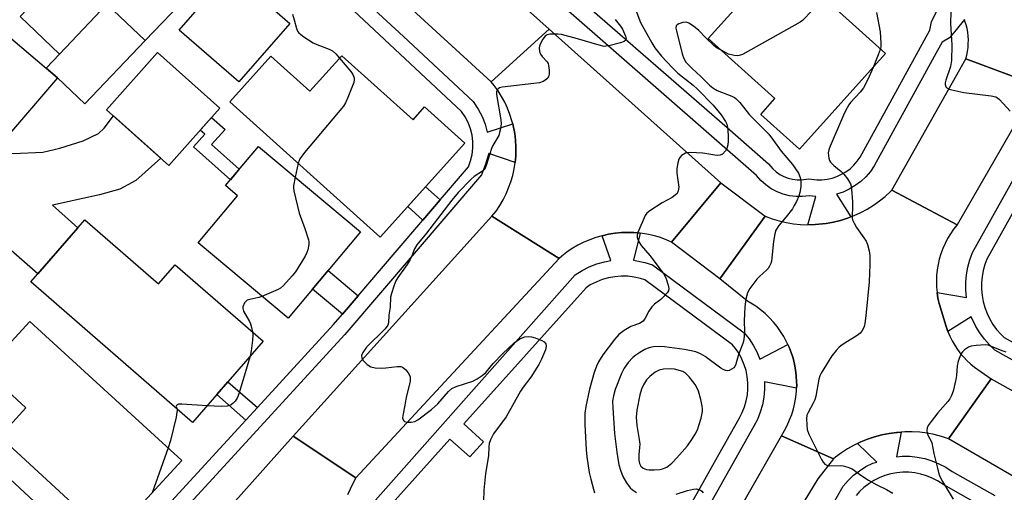
# Model space of a CAD drawing. Units: inches. Extents: x 1231771 to 1237771, y 573453 to 577453.
# Drawn here: x 1232585 to 1232879, y 574248 to 574389 of the extents above; entities that cross this region are included whole.
import ezdxf

# ---------------------------------------------------------------- set-up
doc = ezdxf.new("R2010")
doc.units = ezdxf.units.IN
doc.header["$MEASUREMENT"] = 0
for name, color, linetype in [('BLDG-Footprint', 5, 'Continuous'), ('CULTRL-Pad', 6, 'Continuous'), ('TRANS-Driveway', 251, 'Continuous'), ('TRANS-Non Street Sidewalk', 7, 'Continuous'), ('TRANS-Road', 130, 'Continuous'), ('TRANS-Street Sidewalk', 7, 'Continuous'), ('Undefined', 1, 'Continuous')]:
    doc.layers.add(name, color=color, linetype=linetype)

msp = doc.modelspace()

# ---------------------------------------------------------------- linework, layer by layer
at = {"layer": 'BLDG-Footprint'}
for points, elevation in [([(1232645.48, 574407.33), (1232622.3, 574383.03), (1232610.91, 574393.9), (1232596.73, 574379.04), (1232584.97, 574390.27), (1232622.32, 574429.42)], 696.48), ([(1232843.56, 574379.18), (1232817.81, 574350.59), (1232806.26, 574360.99), (1232810.52, 574365.71), (1232790.58, 574383.67), (1232800.23, 574394.38), (1232796.35, 574397.88), (1232792.97, 574400.92), (1232788.44, 574405.01), (1232800.28, 574418.17)], 689.03), ([(1232665.53, 574388.21), (1232650.29, 574370.71), (1232632.52, 574386.17), (1232647.76, 574403.68)], 696.6), ([(1232596.07, 574371.95), (1232581.19, 574354.45), (1232562.55, 574370.29), (1232577.42, 574387.8)], 697.53), ([(1232644.68, 574362.89), (1232629.44, 574345.75), (1232610.76, 574362.35), (1232626, 574379.5)], 697.4), ([(1232681.11, 574378.54), (1232702.37, 574359.4), (1232705.84, 574363.26), (1232717.87, 574352.43), (1232692.56, 574324.31), (1232647.62, 574364.77), (1232659.91, 574378.43), (1232671.56, 574367.94)], 695.51), ([(1232686.67, 574325.83), (1232665.03, 574300.03), (1232638.14, 574322.58), (1232649.96, 574336.68), (1232646.34, 574339.72), (1232656.15, 574351.43)], 696.15), ([(1232604.27, 574329.49), (1232626.33, 574310.33), (1232631.3, 574316.04), (1232657.6, 574293.19), (1232636.5, 574268.9), (1232588.13, 574310.9)], 696.87), ([(1232618.94, 574241.82), (1232611.98, 574234.22), (1232578.75, 574264.64), (1232586.67, 574273.29), (1232574.45, 574284.47), (1232587.85, 574299.11), (1232633.3, 574257.5), (1232624.13, 574247.5)], 696.91), ([(1232602.09, 574233.17), (1232580.99, 574210.42), (1232552.68, 574236.69), (1232560.49, 574245.11), (1232549.82, 574255), (1232563.12, 574269.33)], 697.33)]:
    msp.add_lwpolyline(points, close=True, dxfattribs=dict(at, elevation=elevation))
at = {"layer": 'CULTRL-Pad'}
msp.add_lwpolyline([(1232622.3, 574383.03), (1232604.27, 574364.13), (1232596.07, 574371.96), (1232592.7, 574374.82), (1232596.73, 574379.04), (1232610.91, 574393.9)], close=True, dxfattribs=at)
at = {"layer": 'TRANS-Driveway'}
msp.add_lwpolyline([(1232564.73, 574332.11), (1232573.36, 574341.76), (1232558.26, 574354.8), (1232554.78, 574357.94), (1232564.13, 574368.95), (1232578.75, 574356.52), (1232573.68, 574350.56), (1232576.93, 574349.78), (1232582.91, 574349.29), (1232591.75, 574349.7), (1232596.8, 574350.85), (1232603.76, 574353.06), (1232608.42, 574355.3), (1232610.07, 574356.91), (1232612.83, 574360.51), (1232626.99, 574347.93), (1232619.49, 574341.27), (1232614.7, 574338.62), (1232608.69, 574336.95), (1232594.65, 574333.89), (1232602.17, 574327.06), (1232590.24, 574313.34), (1232568.6, 574332.13)], close=True, dxfattribs=at)
at = {"layer": 'TRANS-Non Street Sidewalk'}
for points in [[(1232650.44, 574344.62), (1232647.8, 574341.46), (1232636.8, 574351.24), (1232640.18, 574355.04), (1232638.79, 574356.27), (1232642.17, 574360.08), (1232646.18, 574356.51), (1232642.16, 574351.98)], [(1232710.45, 574335.41), (1232705.29, 574329.38), (1232700.78, 574333.45), (1232706.08, 574339.34)], [(1232685.96, 574306.79), (1232681.28, 574301.31), (1232672.37, 574308.78), (1232677, 574314.3)], [(1232655.87, 574273.38), (1232652.42, 574269.62), (1232643.7, 574277.2), (1232647.05, 574281.04)]]:
    msp.add_lwpolyline(points, close=True, dxfattribs=at)
at = {"layer": 'TRANS-Road'}
for points in [[(1232743.07, 574386.48), (1232725.76, 574370.68), (1232686.92, 574406.26), (1232667.36, 574424.17), (1232664.54, 574426.73), (1232578.28, 574505.25), (1232596.81, 574518.42), (1232628.5, 574489.78), (1232674.99, 574447.33)], [(1232794.34, 574340.53), (1232779.63, 574322.83), (1232777.83, 574323.59), (1232775.99, 574324.24), (1232774.11, 574324.77), (1232772.2, 574325.19), (1232770.27, 574325.48), (1232768.32, 574325.65), (1232766.63, 574325.7), (1232765.43, 574325.66), (1232764.68, 574325.64), (1232762.73, 574325.46), (1232760.8, 574325.16), (1232758.89, 574324.73), (1232757.02, 574324.19), (1232755.18, 574323.53), (1232753.38, 574322.76), (1232751.64, 574321.88), (1232749.95, 574320.88), (1232748.34, 574319.79), (1232746.79, 574318.59), (1232746.03, 574317.95), (1232725.96, 574330.54), (1232727.17, 574332.1), (1232728.27, 574333.73), (1232729.27, 574335.43), (1232730.16, 574337.19), (1232730.94, 574339), (1232731.6, 574340.86), (1232732.15, 574342.75), (1232732.58, 574344.68), (1232732.88, 574346.63), (1232733.06, 574348.59), (1232733.12, 574350.56), (1232733.11, 574351.33), (1232732.99, 574353.3), (1232732.75, 574355.25), (1232732.39, 574357.19), (1232732.15, 574358.15), (1232731.91, 574359.11), (1232731.31, 574360.98), (1232730.6, 574362.82), (1232729.76, 574364.61), (1232728.82, 574366.34), (1232727.77, 574368.01), (1232726.62, 574369.62), (1232725.76, 574370.68), (1232743.07, 574386.48)], [(1232888.95, 574369.63), (1232864.94, 574327.98), (1232845.41, 574338.34), (1232867.56, 574377.62)], [(1232807.62, 574330.53), (1232794.09, 574311.79), (1232779.63, 574322.83), (1232794.34, 574340.53)], [(1232864.94, 574327.98), (1232863.91, 574326.67), (1232862.97, 574325.31), (1232862.12, 574323.88), (1232861.36, 574322.41), (1232860.69, 574320.89), (1232860.12, 574319.33), (1232859.64, 574317.74), (1232859.27, 574316.13), (1232859, 574314.49), (1232858.83, 574312.84), (1232858.82, 574312.66), (1232858.77, 574311), (1232858.82, 574309.34), (1232858.98, 574307.69), (1232859.24, 574306.05), (1232859.59, 574304.46), (1232861.69, 574297.59), (1232862.21, 574296.1), (1232862.81, 574294.66), (1232863.51, 574293.26), (1232864.06, 574292.29), (1232864.9, 574290.97), (1232865.82, 574289.71), (1232866.83, 574288.5), (1232867.9, 574287.36), (1232869.05, 574286.29), (1232870.12, 574285.4), (1232875.13, 574281.95), (1232862.4, 574264.01), (1232860.29, 574264.69), (1232858.15, 574265.25), (1232855.97, 574265.66), (1232853.78, 574265.94), (1232851.57, 574266.08), (1232849.35, 574266.07), (1232848.25, 574266), (1232847.14, 574265.93), (1232846.81, 574265.9), (1232844.61, 574265.6), (1232842.44, 574265.17), (1232840.3, 574264.6), (1232838.2, 574263.89), (1232836.15, 574263.05), (1232835.16, 574262.57), (1232834.16, 574262.09), (1232832.23, 574261.01), (1232830.37, 574259.8), (1232828.59, 574258.48), (1232828.02, 574258.02), (1232812.44, 574264.93), (1232813.36, 574266.45), (1232814.19, 574268.02), (1232814.91, 574269.64), (1232815.53, 574271.3), (1232816.05, 574273), (1232816.46, 574274.72), (1232816.76, 574276.47), (1232816.94, 574278.24), (1232816.98, 574279.12), (1232817.02, 574280.01), (1232817.01, 574281.07), (1232816.91, 574282.84), (1232816.7, 574284.6), (1232816.38, 574286.35), (1232815.95, 574288.07), (1232815.41, 574289.76), (1232814.77, 574291.41), (1232814.4, 574292.22), (1232814.02, 574293.02), (1232813.18, 574294.58), (1232812.23, 574296.09), (1232811.2, 574297.53), (1232810.08, 574298.9), (1232808.87, 574300.2), (1232807.59, 574301.42), (1232806.23, 574302.56), (1232804.8, 574303.61), (1232803.31, 574304.57), (1232802.27, 574305.16), (1232794.09, 574311.79), (1232807.62, 574330.53), (1232809.67, 574329.77), (1232811.75, 574329.15), (1232813.88, 574328.65), (1232816.03, 574328.29), (1232818.2, 574328.07), (1232820.37, 574327.98), (1232822.55, 574328.03), (1232824.72, 574328.22), (1232825.86, 574328.37), (1232828, 574328.76), (1232830.12, 574329.29), (1232832.19, 574329.95), (1232833.21, 574330.34), (1232834.23, 574330.73), (1232836.21, 574331.65), (1232838.12, 574332.68), (1232839.97, 574333.84), (1232841.75, 574335.11), (1232843.44, 574336.48), (1232845.03, 574337.96), (1232845.41, 574338.34)], [(1232746.03, 574317.95), (1232685.3, 574252.3), (1232666.56, 574264.77), (1232725.96, 574330.54)], [(1232942.45, 574244.24), (1232930.34, 574224.64), (1232862.4, 574264.01), (1232875.13, 574281.95)]]:
    msp.add_lwpolyline(points, close=True, dxfattribs=at)
for points in [[(1232888.95, 574369.63), (1232867.56, 574377.62), (1232867.85, 574378.72), (1232868.08, 574379.84), (1232868.23, 574380.97), (1232868.31, 574382.11), (1232868.32, 574383.25), (1232868.26, 574384.4), (1232868.13, 574385.53), (1232867.92, 574386.65), (1232867.65, 574387.76), (1232867.31, 574388.85), (1232867.12, 574389.35)], [(1232622.29, 574215.19), (1232666.56, 574264.77), (1232685.3, 574252.3), (1232684.37, 574250.67), (1232683.55, 574248.99), (1232682.83, 574247.26)], [(1232781.15, 574210), (1232812.44, 574264.93), (1232828.02, 574258.02), (1232823.35, 574252.07), (1232819.16, 574245.19)]]:
    msp.add_lwpolyline(points, dxfattribs=at)
at = {"layer": 'TRANS-Street Sidewalk'}
for points in [[(1232684.62, 574398.14), (1232699.51, 574384.25), (1232720.33, 574364.82), (1232721.87, 574362.58), (1232723.02, 574360.38), (1232723.91, 574358.05), (1232724.5, 574355.63), (1232732.15, 574358.15), (1232732.39, 574357.19), (1232732.75, 574355.25), (1232732.99, 574353.3), (1232733.11, 574351.33), (1232733.12, 574350.56), (1232733.06, 574348.59), (1232732.88, 574346.63), (1232725.01, 574349.29), (1232723.92, 574345.78), (1232722.87, 574342.96), (1232682.01, 574295.2), (1232641.31, 574250.8), (1232601.41, 574207.28)], [(1232629.09, 574244.18), (1232652.42, 574269.62), (1232655.87, 574273.38), (1232678.62, 574298.21), (1232681.28, 574301.31), (1232685.96, 574306.79), (1232697.04, 574319.73), (1232705.29, 574329.38), (1232710.45, 574335.41), (1232711.14, 574336.21), (1232718.91, 574345.29), (1232719.59, 574347.12), (1232720.05, 574349), (1232720.28, 574350.93), (1232720.28, 574352.88), (1232720.04, 574354.81), (1232719.58, 574356.7), (1232718.89, 574358.52), (1232717.98, 574360.24), (1232716.88, 574361.84), (1232681.56, 574394.8)], [(1232751.32, 574396.24), (1232796.2, 574357.02), (1232808.57, 574346.21), (1232809.88, 574344.72), (1232810.89, 574343.81), (1232812.01, 574343.04), (1232813.21, 574342.4), (1232814.47, 574341.91), (1232815.79, 574341.59), (1232817.14, 574341.42), (1232818.49, 574341.42), (1232820.69, 574341.68), (1232823.03, 574341.44), (1232824.56, 574341.45), (1232826.08, 574341.62), (1232827.58, 574341.95), (1232829.03, 574342.43), (1232830.43, 574343.07), (1232831.75, 574343.85), (1232832.98, 574344.76), (1232834.1, 574345.8), (1232835.11, 574346.96), (1232835.98, 574348.2), (1232856.78, 574386.17), (1232857.34, 574388.69), (1232860.23, 574394.64)], [(1232867.12, 574389.35), (1232864.66, 574386.29), (1232862.72, 574383.88), (1232860.5, 574382.57), (1232858.13, 574378.25), (1232855.26, 574373.02), (1232840.22, 574345.56), (1232839.04, 574343.87), (1232837.68, 574342.32), (1232836.17, 574340.92), (1232834.51, 574339.69), (1232832.74, 574338.64), (1232830.86, 574337.78), (1232828.91, 574337.13), (1232833.21, 574330.34), (1232832.19, 574329.95), (1232830.12, 574329.29), (1232828, 574328.76), (1232825.86, 574328.37), (1232824.72, 574328.22), (1232822.55, 574328.03), (1232820.37, 574327.98), (1232822.78, 574336.45), (1232820.73, 574336.66), (1232818.79, 574336.43), (1232816.82, 574336.43), (1232814.87, 574336.67), (1232812.97, 574337.15), (1232811.14, 574337.85), (1232809.4, 574338.77), (1232807.79, 574339.89), (1232806.33, 574341.2), (1232805.04, 574342.68), (1232748.01, 574392.51)], [(1232891.57, 574281.88), (1232876.26, 574290.49), (1232874.61, 574292.07), (1232873.11, 574293.79), (1232871.77, 574295.64), (1232870.6, 574297.6), (1232869.19, 574300.49), (1232862.21, 574296.1), (1232861.69, 574297.59), (1232859.59, 574304.46), (1232859.24, 574306.05), (1232858.98, 574307.69), (1232867.79, 574306.24), (1232867.59, 574308.51), (1232867.58, 574310.8), (1232867.78, 574313.07), (1232868.19, 574315.32), (1232868.79, 574317.52), (1232869.59, 574319.66), (1232905.96, 574384.69)], [(1232901.24, 574366.71), (1232873.84, 574317.69), (1232873.23, 574316.08), (1232872.74, 574314.29), (1232872.41, 574312.45), (1232872.25, 574310.59), (1232872.25, 574308.73), (1232872.42, 574306.87), (1232872.75, 574305.04), (1232873.25, 574303.24), (1232873.91, 574301.49), (1232874.71, 574299.81), (1232875.67, 574298.21), (1232876.76, 574296.7), (1232877.99, 574295.29), (1232879.06, 574294.27), (1232892.92, 574286.47)], [(1232799.22, 574193.96), (1232830.87, 574249.81), (1232832.36, 574251.52), (1232834.01, 574253.08), (1232835.8, 574254.47), (1232837.72, 574255.69), (1232839.74, 574256.71), (1232840.98, 574257.04), (1232835.16, 574262.57), (1232836.15, 574263.05), (1232838.2, 574263.89), (1232840.3, 574264.6), (1232842.44, 574265.17), (1232844.61, 574265.6), (1232846.81, 574265.9), (1232847.14, 574265.93), (1232848.25, 574266), (1232846.8, 574258.57), (1232848.52, 574258.78), (1232850.79, 574258.77), (1232853.05, 574258.53), (1232855.27, 574258.08), (1232857.44, 574257.43), (1232859.54, 574256.56), (1232861.55, 574255.5), (1232863.44, 574254.26), (1232876.23, 574247)], [(1232930.51, 574210.72), (1232860.96, 574250.2), (1232859.12, 574251.4), (1232857.52, 574252.25), (1232855.84, 574252.94), (1232854.11, 574253.47), (1232852.33, 574253.82), (1232850.52, 574254.01), (1232848.71, 574254.03), (1232846.91, 574253.87), (1232845.12, 574253.54), (1232843.38, 574253.04), (1232841.69, 574252.37), (1232840.07, 574251.55), (1232838.54, 574250.58), (1232837.11, 574249.46), (1232835.8, 574248.22), (1232834.77, 574247.05)]]:
    msp.add_lwpolyline(points, dxfattribs=at)
for points in [[(1232690.39, 574244.71, 0), (1232750.82, 574312.99, 0), (1232752.87, 574314.29, 0), (1232755.03, 574315.39, 0), (1232757.3, 574316.28, 0), (1232759.63, 574316.94, 0), (1232761.48, 574317.28, 0), (1232758.89, 574324.73, 0), (1232760.8, 574325.16, 0), (1232762.73, 574325.46, 0), (1232764.68, 574325.64, 0), (1232765.43, 574325.66, 0), (1232766.63, 574325.7, 0), (1232768.32, 574325.65, 0), (1232770.27, 574325.48, 0), (1232768.27, 574317.41, 0), (1232771.66, 574316.74, 0), (1232773.97, 574315.99, 0), (1232801.31, 574295.72, 0), (1232802.77, 574293.93, 0), (1232804.05, 574292, 0), (1232805.15, 574289.96, 0), (1232806.03, 574287.82, 0), (1232814.4, 574292.22, 0), (1232814.77, 574291.41, 0), (1232815.41, 574289.76, 0), (1232815.95, 574288.07, 0), (1232816.38, 574286.35, 0), (1232816.7, 574284.6, 0), (1232816.91, 574282.84, 0), (1232817.01, 574281.07, 0), (1232817.02, 574280.01, 0), (1232816.98, 574279.12, 0), (1232807.4, 574281.04, 0), (1232807.42, 574278.73, 0), (1232807.2, 574276.42, 0), (1232806.77, 574274.15, 0), (1232806.12, 574271.93, 0), (1232805.26, 574269.78, 0), (1232804.19, 574267.73, 0), (1232780.08, 574224.88, 0)], [(1232772.69, 574221.85, 0), (1232789.57, 574251.84, 0), (1232792.46, 574256.98, 0), (1232799.83, 574270.09, 0), (1232800.75, 574271.85, 0), (1232801.43, 574273.56, 0), (1232801.95, 574275.31, 0), (1232802.29, 574277.12, 0), (1232802.46, 574278.94, 0), (1232802.45, 574280.77, 0), (1232802.26, 574282.6, 0), (1232801.9, 574284.39, 0), (1232801.37, 574286.15, 0), (1232800.66, 574287.84, 0), (1232799.8, 574289.46, 0), (1232798.78, 574290.98, 0), (1232797.86, 574292.11, 0), (1232771.68, 574311.53, 0), (1232770.38, 574311.94, 0), (1232768.48, 574312.35, 0), (1232766.55, 574312.58, 0), (1232764.6, 574312.61, 0), (1232762.66, 574312.45, 0), (1232760.75, 574312.11, 0), (1232758.88, 574311.58, 0), (1232757.06, 574310.87, 0), (1232755.33, 574309.99, 0), (1232754.07, 574309.18, 0), (1232717.52, 574268.48, 0), (1232723.46, 574263.14, 0), (1232719.34, 574258.56, 0), (1232713.4, 574263.9, 0), (1232695.24, 574243.67, 0)]]:
    msp.add_polyline3d(points, dxfattribs=at)
at = {"layer": 'Undefined'}
for p, q in [((1232842.02, 574380.56, 688), (1232839.84, 574375.04, 688)), ((1232668.04, 574346.38, 696), (1232667.16, 574342.2, 696)), ((1232629.19, 574261.26, 696), (1232624.42, 574247.81, 696))]:
    msp.add_line(p, q, dxfattribs=at)
for points, elevation in [([(1232809.82, 574409.57), (1232811.76, 574406.56), (1232814.97, 574402.62), (1232816.24, 574401.42), (1232821.97, 574396.57), (1232822.73, 574395.82), (1232823.09, 574395.28), (1232823.28, 574394.65), (1232823.26, 574394.23), (1232823.06, 574393.76), (1232822.19, 574392.66), (1232819.57, 574389.89), (1232818.74, 574389.09), (1232818.03, 574388.56), (1232800.86, 574378.93), (1232799.78, 574378.55), (1232799.23, 574378.52), (1232798.38, 574378.62), (1232796.69, 574379.04), (1232794.6, 574380.05)], 690), ([(1232666.39, 574390.97), (1232666.8, 574389.24), (1232667.52, 574386.68), (1232667.86, 574385.89), (1232668.18, 574385.43), (1232668.82, 574384.85), (1232669.78, 574384.15), (1232672.54, 574382.35), (1232673.63, 574381.86), (1232677.26, 574380.46), (1232678.33, 574379.95), (1232679.32, 574379.13), (1232680.42, 574377.78)], 696), ([(1232768.98, 574392.18), (1232770.38, 574388.48), (1232773.69, 574382.38), (1232774.65, 574380.93), (1232776.57, 574378.39), (1232779.86, 574374.89), (1232781.48, 574373.33), (1232786.04, 574369.72), (1232787.4, 574368.53), (1232792.03, 574363.7), (1232794.45, 574360.83), (1232795.73, 574358.89), (1232796.11, 574358.11), (1232796.28, 574357.58), (1232796.43, 574356.46), (1232796.53, 574354.16), (1232796.52, 574353.01), (1232796.41, 574351.89), (1232796.15, 574350.82), (1232795.75, 574350.11), (1232794.86, 574349.11), (1232794.19, 574348.78), (1232793.39, 574348.73), (1232792.56, 574348.81), (1232789.02, 574349.43), (1232785.16, 574349.6), (1232784.29, 574349.53), (1232783.76, 574349.38), (1232782.62, 574348.68), (1232782.08, 574348.1), (1232781.83, 574347.62), (1232781.52, 574346.54), (1232781.22, 574344.85), (1232781.21, 574343.41), (1232781.78, 574339.21), (1232781.6, 574338.11), (1232781.26, 574337.38), (1232780.7, 574336.79), (1232779.79, 574336.14), (1232776.85, 574334.52), (1232773.12, 574332.16), (1232772.26, 574331.41), (1232771.78, 574330.72), (1232769.5, 574325.72), (1232769.3, 574324.93), (1232769.37, 574324.14), (1232769.79, 574323.08), (1232770.54, 574321.81), (1232773.18, 574318.76), (1232776.56, 574314.32), (1232777.39, 574313.11), (1232778, 574311.84), (1232778.64, 574309.97), (1232778.8, 574308.91), (1232778.67, 574308.26), (1232778.31, 574307.61), (1232777.4, 574306.6), (1232776.37, 574305.67), (1232774.56, 574304.28), (1232773.76, 574303.48), (1232772.8, 574302.11), (1232771.78, 574300.04), (1232771.15, 574299.16), (1232770.09, 574298.48), (1232767.5, 574297.53), (1232765.49, 574296.35), (1232763.84, 574295.16), (1232762.53, 574293.68), (1232759.05, 574289.11), (1232757.75, 574287.03), (1232757.17, 574285.73), (1232756.49, 574283.87), (1232755.09, 574278.84), (1232753.96, 574273.65), (1232753.7, 574271.7), (1232753.7, 574268.31), (1232754.06, 574260.67), (1232754.29, 574258.62), (1232755.01, 574253.94), (1232755.46, 574251.97), (1232756.33, 574248.97), (1232756.56, 574247.88)], 692), ([(1232840.86, 574391.43), (1232841.92, 574385.71), (1232842.2, 574382.24), (1232842.18, 574381.38), (1232842.02, 574380.56)], 688), ([(1232863.08, 574391.71), (1232862.99, 574388.2), (1232863.37, 574381.72), (1232863.3, 574377.07), (1232862.95, 574375.35), (1232861.55, 574371.2), (1232861.4, 574370.46), (1232861.4, 574369.93), (1232861.58, 574369.23), (1232861.88, 574368.88), (1232862.55, 574368.55), (1232863.35, 574368.31), (1232867.01, 574367.53), (1232875.12, 574366.52), (1232876.5, 574366.21), (1232876.99, 574365.96), (1232877.64, 574365.43), (1232880.83, 574362)], 686), ([(1232762.79, 574389.33), (1232764.4, 574387.32), (1232764.95, 574386.44), (1232765.86, 574384.33), (1232766.03, 574383.6), (1232765.97, 574383.2), (1232765.46, 574382.78), (1232764.41, 574382.41), (1232760.89, 574381.48), (1232760.02, 574381.34), (1232759.48, 574381.33), (1232757.95, 574381.64), (1232751.53, 574383.6), (1232746.75, 574384.83), (1232745.59, 574384.99), (1232744.14, 574385.02), (1232743.28, 574384.97), (1232742.49, 574384.78), (1232741.89, 574384.38), (1232741.19, 574383.49), (1232740.37, 574381.94), (1232740.18, 574381.41), (1232740.1, 574380.87), (1232740.21, 574379.79), (1232740.49, 574379.02), (1232740.96, 574378.34), (1232742.47, 574376.69), (1232742.73, 574376.2), (1232742.88, 574375.65), (1232743.07, 574374.19), (1232743.07, 574373.03), (1232742.83, 574372.26), (1232742.35, 574371.63), (1232741.73, 574371.09), (1232741.26, 574370.8), (1232740.2, 574370.45), (1232738.47, 574370.18), (1232729.02, 574369.08), (1232728.22, 574368.88), (1232727.79, 574368.63), (1232727.63, 574368.45), (1232727.35, 574367.76), (1232727.34, 574366.93), (1232728.61, 574359.35), (1232728.66, 574358.18), (1232728.49, 574356.71), (1232728.25, 574355.54), (1232727.96, 574354.71), (1232726.22, 574351.69), (1232725.79, 574350.78), (1232724.33, 574345.98), (1232723.9, 574344.91), (1232723.53, 574344.4), (1232723.11, 574344.02), (1232720.62, 574342.39), (1232719.7, 574341.67), (1232715.84, 574337.64), (1232713.96, 574335.33), (1232706.4, 574325.5), (1232703.48, 574321.96), (1232702.83, 574320.78), (1232702.02, 574318.66), (1232701.5, 574317.6), (1232700.57, 574316.08), (1232697.78, 574312.25), (1232697.27, 574311.23), (1232696.67, 574309.62), (1232695.92, 574307.46), (1232695.66, 574306.36), (1232695.56, 574303.36), (1232695.13, 574300.93), (1232695.08, 574298.71), (1232694.87, 574297.96), (1232693.99, 574296.85), (1232688.45, 574291.35), (1232687.33, 574289.81), (1232686.96, 574288.87), (1232687.05, 574288.11), (1232687.44, 574287.43), (1232688.62, 574286.26), (1232689.77, 574285.5), (1232691.1, 574285.2), (1232693.06, 574285.1), (1232694.21, 574285.18), (1232697.64, 574285.63), (1232698.73, 574285.61), (1232699.21, 574285.43), (1232699.63, 574285.14), (1232700.22, 574284.57), (1232700.94, 574283.72), (1232701.35, 574283.04), (1232701.5, 574282.55), (1232701.47, 574281.23), (1232701.23, 574279.89), (1232700.29, 574276.47), (1232699.9, 574274.04), (1232699.37, 574271.43), (1232699.26, 574270.3), (1232699.38, 574269.66), (1232699.59, 574269.33), (1232699.77, 574269.2), (1232700.47, 574269), (1232701.85, 574268.97), (1232702.92, 574269.2), (1232703.82, 574269.69), (1232707.93, 574272.8), (1232709.73, 574274.43), (1232712.96, 574278.11), (1232713.99, 574279.05), (1232715.21, 574279.64), (1232720.28, 574281.24), (1232721.57, 574281.91), (1232723.03, 574282.88), (1232724.08, 574283.86), (1232726.34, 574286.53), (1232729.17, 574289.52), (1232732.62, 574292.69), (1232734.24, 574293.85), (1232734.99, 574294.23), (1232735.79, 574294.46), (1232736.9, 574294.6), (1232737.74, 574294.53), (1232738.88, 574294.19), (1232740.83, 574293.4), (1232741.57, 574292.98), (1232742.06, 574292.41), (1232742.2, 574291.67), (1232741.98, 574290.57), (1232740.78, 574287.79), (1232739.97, 574286.2), (1232737.6, 574282.47), (1232735.29, 574279.45), (1232734.47, 574278.25), (1232730.16, 574270.6), (1232726.44, 574265.48), (1232725.51, 574263.7), (1232725.13, 574262.64), (1232725.01, 574261.61), (1232724.91, 574258.92), (1232724.03, 574253.58), (1232723.52, 574248.61), (1232723.18, 574238.52)], 694), ([(1232794.6, 574380.05), (1232793.28, 574380.8), (1232792.34, 574381.48), (1232789.83, 574383.83), (1232787.76, 574386.11), (1232786.2, 574387.36), (1232784.8, 574388.31), (1232784.06, 574388.58), (1232783.03, 574388.5), (1232781.76, 574388.06), (1232781.34, 574387.81), (1232781.04, 574387.5), (1232780.94, 574386.79), (1232781.07, 574385.97), (1232782.84, 574379.08), (1232783.29, 574377.72), (1232783.94, 574376.64), (1232785.74, 574374.68), (1232788.34, 574372.36), (1232791, 574369.75), (1232791.98, 574368.89), (1232793.3, 574368.13), (1232797.64, 574366.46), (1232798.4, 574366.08), (1232798.86, 574365.76), (1232800.05, 574364.51), (1232802.94, 574360.84), (1232808.66, 574355.03), (1232810.13, 574353.17), (1232812.34, 574350), (1232815.73, 574346.05), (1232817.55, 574343.38), (1232818.08, 574342.1), (1232818.29, 574341.03), (1232818.23, 574339.3), (1232817.98, 574337.59), (1232817.61, 574336.53), (1232816.92, 574334.99), (1232816.3, 574333.72), (1232815.74, 574332.79), (1232813.89, 574330.34), (1232811.64, 574327.8), (1232810.83, 574326.39), (1232810.49, 574325.3), (1232810.08, 574322.99), (1232809.47, 574317.14), (1232809.27, 574316.37), (1232808.93, 574315.63), (1232808.48, 574314.94), (1232808.1, 574314.5), (1232805.9, 574312.53), (1232805.1, 574311.68), (1232803.02, 574308.9), (1232802.35, 574307.65), (1232801.87, 574305.72), (1232801.51, 574303.45), (1232801.36, 574299.25), (1232801.44, 574296.03), (1232801.22, 574293.56), (1232800.91, 574292.47), (1232799.67, 574289.19), (1232798.87, 574286.29), (1232798.55, 574285.61), (1232798.22, 574285.22), (1232797.55, 574284.77), (1232796.8, 574284.45), (1232796.29, 574284.35), (1232795.8, 574284.39), (1232795.09, 574284.71), (1232794.39, 574285.15), (1232789.69, 574288.61), (1232788.23, 574289.39), (1232786.88, 574289.96), (1232785.48, 574290.33), (1232783.48, 574290.68), (1232777.47, 574291.49), (1232776, 574291.59), (1232774.27, 574291.46), (1232772.84, 574291.15), (1232771.61, 574290.67), (1232770.12, 574289.82), (1232768.91, 574289.05), (1232768.02, 574288.33), (1232766.66, 574286.77), (1232765.42, 574285.11), (1232764.64, 574283.51), (1232762.81, 574278.76), (1232762.26, 574276.81), (1232762.01, 574275.21), (1232762.05, 574273.21), (1232762.57, 574265.6), (1232763.3, 574260.03), (1232763.9, 574256.25), (1232764.33, 574254.64), (1232765.11, 574252.77), (1232766.19, 574250.87), (1232767.22, 574249.39), (1232767.97, 574248.7), (1232769.16, 574247.93)], 690), ([(1232680.42, 574377.78), (1232683.79, 574373.79), (1232684.38, 574372.87), (1232684.77, 574371.89), (1232684.8, 574371.37), (1232684.63, 574370.55), (1232682.93, 574366.08), (1232682.22, 574364.45), (1232681.58, 574363.47), (1232669.93, 574349.6), (1232668.58, 574347.7), (1232668.32, 574347.19), (1232668.04, 574346.38)], 696), ([(1232839.84, 574375.04), (1232838.3, 574371.44), (1232836.96, 574368.97), (1232835.96, 574367.62), (1232833.13, 574364.57), (1232832.63, 574363.85), (1232831.63, 574362.06), (1232831, 574360.75), (1232827, 574351.48), (1232826.58, 574350.37), (1232826.44, 574349.54), (1232826.48, 574348.74), (1232826.62, 574347.94), (1232826.87, 574347.19), (1232827.13, 574346.73), (1232828.09, 574345.73), (1232830.32, 574343.94), (1232831.15, 574343.14), (1232832.23, 574341.72), (1232833.07, 574340.22), (1232833.3, 574339.48), (1232833.43, 574338.63), (1232833.71, 574334.86), (1232833.74, 574333.12), (1232833.55, 574330.79), (1232833.6, 574330.03), (1232833.73, 574329.5), (1232834.18, 574328.43), (1232834.9, 574327.14), (1232837.11, 574324.1), (1232837.74, 574323.11), (1232838.16, 574322.08), (1232838.65, 574320.19), (1232838.83, 574318.76), (1232838.92, 574316.08), (1232838.72, 574310.88), (1232837.7, 574300.76), (1232837.4, 574298.43), (1232837.19, 574297.59), (1232836.87, 574296.86), (1232836.46, 574296.17), (1232835.96, 574295.55), (1232835.07, 574294.85), (1232830.62, 574292.14), (1232829.75, 574291.41), (1232828.77, 574290.36), (1232827.53, 574288.78), (1232824.33, 574283.58), (1232823.96, 574282.81), (1232823.65, 574281.81), (1232822.69, 574276.76), (1232822.41, 574275.64), (1232821.97, 574274.62), (1232820.41, 574271.88), (1232820.09, 574271.07), (1232819.97, 574269.94), (1232820.03, 574268.2), (1232820.19, 574266.76), (1232820.67, 574265.4), (1232824.47, 574257.79), (1232824.91, 574257.04), (1232825.44, 574256.43), (1232826.07, 574256.09), (1232826.86, 574255.95), (1232830.07, 574255.98), (1232830.94, 574255.92), (1232832.33, 574255.56), (1232833.64, 574254.99), (1232836.5, 574252.89), (1232838.46, 574251.66), (1232840.95, 574250.2), (1232843.85, 574248.86), (1232845.77, 574247.73)], 688), ([(1232667.16, 574342.2), (1232666.69, 574339.62), (1232666.66, 574339.04), (1232666.75, 574338.16), (1232668.33, 574331.47), (1232670.03, 574326.88), (1232671.11, 574323.48), (1232671.2, 574322.91), (1232671.21, 574322.08), (1232670.96, 574320.45), (1232670.65, 574319.66), (1232670.1, 574318.64), (1232667.21, 574313.89), (1232666.29, 574312.73), (1232663.68, 574309.85), (1232662.8, 574309.07), (1232662.04, 574308.62), (1232657.22, 574306.58)], 696), ([(1232657.22, 574306.58), (1232656.26, 574306.26), (1232653.6, 574305.67), (1232652.84, 574305.42), (1232652.52, 574305.19), (1232652.04, 574304.6), (1232651.53, 574303.44), (1232651.47, 574302.95), (1232651.68, 574302.17), (1232653.45, 574299.11), (1232653.78, 574298.4), (1232654.12, 574297.28), (1232654.37, 574296)], 696), ([(1232654.37, 574296), (1232654.45, 574294.97), (1232654.37, 574293.52), (1232654.03, 574290.32), (1232653.71, 574288.71)], 696), ([(1232879.57, 574289.93), (1232878.47, 574290.27), (1232874.74, 574291.84), (1232874.2, 574291.98), (1232873.33, 574292.06), (1232870.63, 574291.91), (1232869.17, 574291.69), (1232868.37, 574291.37), (1232867.17, 574290.57), (1232866.54, 574289.98), (1232866.21, 574289.54), (1232865.74, 574288.53), (1232865.29, 574287.19), (1232864.97, 574285.8), (1232864.75, 574282.93), (1232864.57, 574281.76), (1232863.8, 574278.26), (1232863.33, 574276.9), (1232862.8, 574275.99), (1232862.16, 574275.12), (1232859.19, 574271.76), (1232857.2, 574269.2), (1232856.35, 574268.01), (1232855.99, 574267.25), (1232855.88, 574266.47), (1232855.99, 574265.67), (1232856.3, 574264.93), (1232857.1, 574263.48), (1232857.37, 574262.78), (1232858.02, 574259.57), (1232859.06, 574255.27), (1232859.53, 574253.56), (1232859.93, 574252.48), (1232860.59, 574251.21), (1232863.79, 574245.97)], 686), ([(1232653.71, 574288.71), (1232650.27, 574277.49), (1232649.79, 574276.19), (1232649.24, 574275.25), (1232648.66, 574274.67), (1232648.01, 574274.18), (1232647.53, 574273.93), (1232646.8, 574273.73), (1232645.19, 574273.63), (1232640.81, 574273.87)], 696), ([(1232631.75, 574273.02), (1232631.84, 574272.47), (1232631.81, 574271.92), (1232631.56, 574270.47), (1232629.87, 574263.47), (1232629.19, 574261.26)], 696), ([(1232640.81, 574273.87), (1232633.31, 574274.32), (1232632.24, 574274.31), (1232631.84, 574274.2), (1232631.64, 574273.97), (1232631.62, 574273.64), (1232631.75, 574273.02)], 696), ([(1232780.97, 574247.45), (1232784.4, 574248.51), (1232786.14, 574248.96), (1232787, 574249.01), (1232788.06, 574248.77), (1232788.67, 574248.38), (1232789.1, 574247.85)], 690)]:
    msp.add_lwpolyline(points, dxfattribs=dict(at, elevation=elevation))
at = {"layer": 'Undefined', "elevation": 688}
msp.add_lwpolyline([(1232779.3, 574284.94), (1232777.26, 574284.79), (1232775.89, 574284.49), (1232774.75, 574283.89), (1232773.14, 574282.63), (1232772.17, 574281.59), (1232771.27, 574280.17), (1232770.68, 574278.86), (1232770.17, 574277.16), (1232769.27, 574272.53), (1232769.06, 574270.48), (1232769.22, 574268), (1232769.94, 574263.8), (1232770.11, 574262.39), (1232770.08, 574261.35), (1232769.83, 574259.32), (1232769.86, 574257.61), (1232770.06, 574256.57), (1232770.45, 574255.79), (1232771.14, 574255.21), (1232772.14, 574254.86), (1232772.96, 574254.74), (1232774.39, 574254.73), (1232776.1, 574254.83), (1232776.93, 574254.98), (1232778.2, 574255.52), (1232779.7, 574256.72), (1232781.23, 574258.3), (1232784.35, 574261.9), (1232785.93, 574264.06), (1232786.72, 574265.34), (1232787.33, 574266.64), (1232787.92, 574268.26), (1232788.44, 574270.2), (1232788.83, 574272.17), (1232788.85, 574272.98), (1232788.78, 574273.8), (1232788.33, 574275.76), (1232787.63, 574278.26), (1232787.21, 574279.3), (1232786.67, 574280.27), (1232786.03, 574281.17), (1232784.89, 574282.48), (1232783.85, 574283.5), (1232783.03, 574284.14), (1232780.49, 574284.83)], close=True, dxfattribs=at)

doc.saveas('drawing.dxf')
